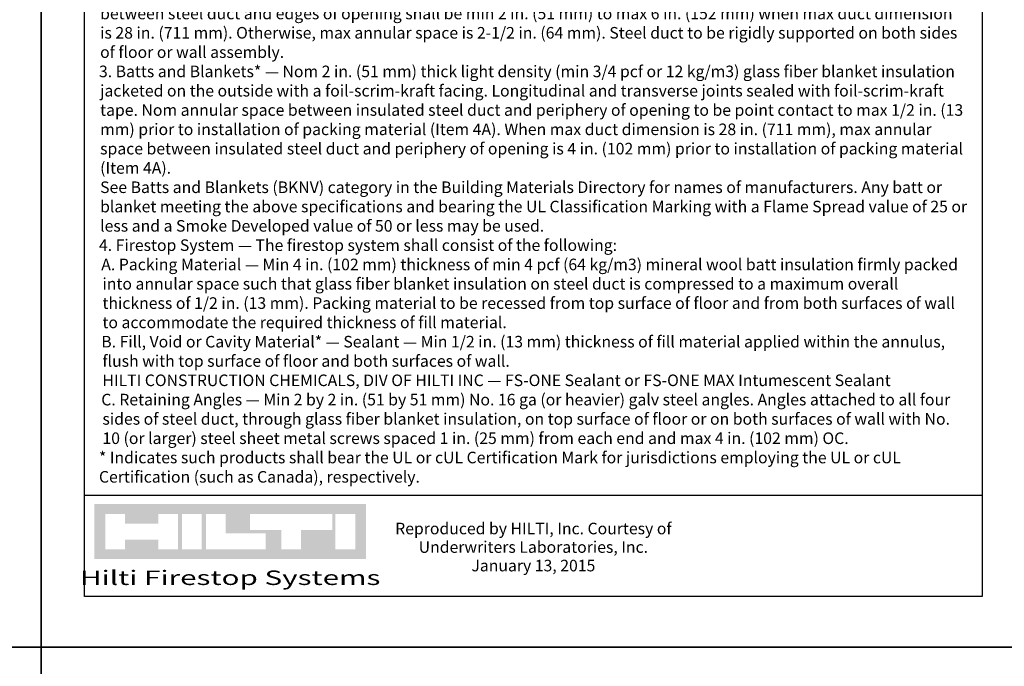
# Model space of a CAD drawing. Units: inches. Extents: x 0 to 434, y 0 to 92.
# Drawn here: x 100 to 109, y 11 to 17 of the extents above; entities that cross this region are included whole.
import ezdxf
from ezdxf.enums import TextEntityAlignment as Align

# ---------------------------------------------------------------- set-up
doc = ezdxf.new("R2010")
doc.units = ezdxf.units.IN
doc.header["$LTSCALE"] = 0.5
doc.header["$MEASUREMENT"] = 0
for name, color, linetype in [('_Object', 7, 'Continuous'), ('_Text', 7, 'Continuous'), ('_Title Block', 7, 'Continuous')]:
    doc.layers.add(name, color=color, linetype=linetype)
doc.styles.add('Firestop', font='ARIALNB.TTF', dxfattribs={"height": 0.125})
doc.styles.add('Firestop2', font='ARIALN.TTF', dxfattribs={"height": 0.125})
doc.styles.add('Website', font='ARIALN.TTF', dxfattribs={"height": 0.1})

# ---------------------------------------------------------------- blocks, each defined once
blk = doc.blocks.new('30x42 UL Template reference')
at = {"layer": 'Defpoints'}
for points in [[(17.75, 22.5), (26.25, 22.5), (26.25, 11.5), (17.75, 11.5)], [(26.25, 22.5), (34.75, 22.5), (34.75, 11.5), (26.25, 11.5)], [(17.75, 11.5), (26.25, 11.5), (26.25, 0.5), (17.75, 0.5)], [(26.25, 11.5), (34.75, 11.5), (34.75, 0.5), (26.25, 0.5)]]:
    blk.add_lwpolyline(points, close=True, dxfattribs=at)
blk = doc.blocks.new('A$C10D26F4B')
at = {"layer": 'Defpoints'}
blk.add_lwpolyline([(-0.375, 0.4375), (8.125, 0.4375), (8.125, -10.5625), (-0.375, -10.5625)], close=True, dxfattribs=at)
for p in [(0, 0), (7.75, 0), (0, -10.125), (7.75, -10.125)]:
    blk.add_point(p, dxfattribs=at)

msp = doc.modelspace()

# ---------------------------------------------------------------- hatches: boundary and pattern name
at = {"layer": '_Title Block'}
h = msp.add_hatch(color=256, dxfattribs=at)
h.dxf.hatch_style = 1
h.paths.add_polyline_path([(100.961, 12.7335), (100.961, 12.2585), (103.3046, 12.2585), (103.3046, 12.7335)])
h.paths.add_polyline_path([(102.0931, 12.4825), (102.439, 12.4825), (102.439, 12.3425), (101.9231, 12.3425), (101.9231, 12.6496), (102.0931, 12.6496)], flags=16)
h.paths.add_polyline_path([(102.3047, 12.6496), (103.0147, 12.6496), (103.0147, 12.5096), (102.7447, 12.5096), (102.7447, 12.3425), (102.5747, 12.3425), (102.5747, 12.5096), (102.3047, 12.5096)], flags=16)
h.paths.add_polyline_path([(101.8879, 12.3425), (101.7179, 12.3425), (101.7179, 12.6496), (101.8879, 12.6496)], flags=16)
h.paths.add_polyline_path([(101.6826, 12.3425), (101.5126, 12.3425), (101.5126, 12.426), (101.2238, 12.426), (101.2238, 12.3425), (101.0538, 12.3425), (101.0538, 12.6496), (101.2238, 12.6496), (101.2238, 12.566), (101.5126, 12.566), (101.5126, 12.6496), (101.6826, 12.6496)], flags=16)
h.paths.add_polyline_path([(103.0418, 12.6496), (103.2118, 12.6496), (103.2118, 12.3425), (103.0418, 12.3425)], flags=16)

# ---------------------------------------------------------------- linework, layer by layer
msp.add_line((100.875, 12.8125), (108.625, 12.8125), dxfattribs=at)
msp.add_lwpolyline([(108.625, 11.9375), (100.875, 11.9375), (100.875, 22.0625), (108.625, 22.0625)], close=True, dxfattribs=at)

# ---------------------------------------------------------------- block references
at = {"layer": '_Object'}
msp.add_blockref('30x42 UL Template reference', (74.25, 0), dxfattribs=at)
msp.add_blockref('30x42 UL Template reference', (74.25, 0), dxfattribs=at)
at = {"layer": 'Defpoints'}
for p in [(92.375, 22.0625), (100.875, 22.0625)]:
    msp.add_blockref('A$C10D26F4B', p, dxfattribs=at)

# ---------------------------------------------------------------- texts
at = {"layer": '_Text', "insert": (101, 12.9194), "char_height": 0.1, "width": 7.5, "attachment_point": 7, "style": 'Website'}
msp.add_mtext('\\pi-0.1,l0.1;1. Floor or Wall Assembly — Min 4-1/2 in. (114 mm) thick reinforced lightweight or normal weight (100-150 pcf or 1600-2400 kg/m3) concrete. Wall may also be constructed of any UL Classified Concrete Blocks*. Max area of opening is 17.8 ft2 (1.65 m2) with max dimension of 64 in. (1.6 m). \\P\\pi0.1,l0;See Concrete Blocks (CAZT) category in the Fire Resistance Directory for names of manufacturers.\\P\\pi-0.1,l0.1;2. Steel Duct — Max 60 by 36 in. (1524 by 914 mm) steel duct. Steel gauge of duct shall conform with SMACNA requirements. One duct to be installed concentrically or eccentrically within the firestop system. The annular space between steel duct and edges of opening shall be min 2 in. (51 mm) to max 6 in. (152 mm) when max duct dimension is 28 in. (711 mm). Otherwise, max annular space is 2-1/2 in. (64 mm). Steel duct to be rigidly supported on both sides of floor or wall assembly. \\P3. Batts and Blankets* — Nom 2 in. (51 mm) thick light density (min 3/4 pcf or 12 kg/m3) glass fiber blanket insulation jacketed on the outside with a foil-scrim-kraft facing. Longitudinal and transverse joints sealed with foil-scrim-kraft tape. Nom annular space between insulated steel duct and periphery of opening to be point contact to max 1/2 in. (13 mm) prior to installation of packing material (Item 4A). When max duct dimension is 28 in. (711 mm), max annular space between insulated steel duct and periphery of opening is 4 in. (102 mm) prior to installation of packing material (Item 4A). \\P\\pi0;See Batts and Blankets (BKNV) category in the Building Materials Directory for names of manufacturers. Any batt or blanket meeting the above specifications and bearing the UL Classification Marking with a Flame Spread value of 25 or less and a Smoke Developed value of 50 or less may be used.\\P\\pl0;4. Firestop System — The firestop system shall consist of the following: \\P\\pi-0.1,l0.3;A. Packing Material — Min 4 in. (102 mm) thickness of min 4 pcf (64 kg/m3) mineral wool batt insulation firmly packed into annular space such that glass fiber blanket insulation on steel duct is compressed to a maximum overall thickness of 1/2 in. (13 mm). Packing material to be recessed from top surface of floor and from both surfaces of wall to accommodate the required thickness of fill material.\\PB. Fill, Void or Cavity Material* — Sealant — Min 1/2 in. (13 mm) thickness of fill material applied within the annulus, flush with top surface of floor and both surfaces of wall. \\P\\pi0.3,l0;HILTI CONSTRUCTION CHEMICALS, DIV OF HILTI INC — FS-ONE Sealant or FS-ONE MAX Intumescent Sealant\\P\\pi-0.1,l0.3;C. Retaining Angles — Min 2 by 2 in. (51 by 51 mm) No. 16 ga (or heavier) galv steel angles. Angles attached to all four sides of steel duct, through glass fiber blanket insulation, on top surface of floor or on both surfaces of wall with No. 10 (or larger) steel sheet metal screws spaced 1 in. (25 mm) from each end and max 4 in. (102 mm) OC.\\P\\pi0,l0;* Indicates such products shall bear the UL or cUL Certification Mark for jurisdictions employing the UL or cUL Certification (such as Canada), respectively.', dxfattribs=at)
at = {"layer": '_Title Block', "style": 'Firestop', "width": 1.5}
msp.add_text('Hilti Firestop Systems', height=0.125, dxfattribs=at).set_placement((102.1328, 12.098), align=Align.MIDDLE_CENTER)
at = {"layer": '_Title Block', "insert": (104.75, 12.5732), "char_height": 0.1, "width": 2.483544, "attachment_point": 2, "line_spacing_factor": 0.96, "style": 'Firestop2'}
msp.add_mtext('Reproduced by HILTI, Inc. Courtesy of  Underwriters Laboratories, Inc. \\PJanuary 13, 2015', dxfattribs=at)

doc.saveas('drawing.dxf')
